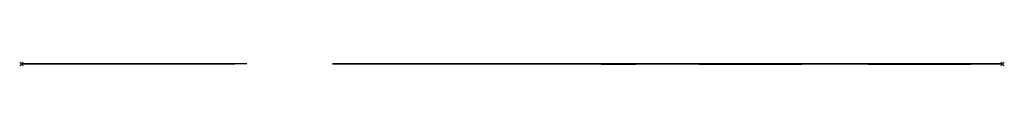
# Model space of a CAD drawing. Units: millimetres. Extents: x -1 to 575, y -1 to 1.
import ezdxf

# ---------------------------------------------------------------- set-up
doc = ezdxf.new("R2010")
doc.units = ezdxf.units.MM
doc.header["$PDMODE"] = 3
for name, color, linetype in [('IQ_200_2D', 1, 'Continuous'), ('IQ_204_2D', 7, 'Continuous'), ('IQ_INS_3D', 3, 'Continuous')]:
    doc.layers.add(name, color=color, linetype=linetype)

msp = doc.modelspace()

# ---------------------------------------------------------------- linework, layer by layer
at = {"layer": 'IQ_200_2D', "extrusion": (-2.19438e-16, -1, -2.22045e-16)}
for p, q in [((4, 0, -27.72), (0, 0, -27.72)), ((0, 0, -27.72), (0, 0, -42.72)), ((0, 0, -42.72), (4, 0, -42.72)), ((4, 0, -22), (4, 0, -27.72)), ((4, 0, -59), (14.96, 0, -59)), ((11.01, 0, -22), (4, 0, -22)), ((4, 0, -42.72), (4, 0, -59)), ((11.01, 0), (11.01, 0, -22)), ((14.96, 0, -65.03), (20.96, 0, -65.03)), ((14.96, 0, -59), (14.96, 0, -65.03)), ((20.96, 0, -54.52), (114.96, 0, -54.52)), ((20.96, 0, -65.03), (20.96, 0, -54.52)), ((11.01, 0), (124.91, 0)), ((114.96, 0, -65.03), (120.96, 0, -65.03)), ((114.96, 0, -54.52), (114.96, 0, -65.03)), ((131.91, 0, -59), (120.96, 0, -59)), ((120.96, 0, -65.03), (120.96, 0, -59)), ((131.91, 0, -22), (124.91, 0, -22)), ((124.91, 0), (124.91, 0, -22)), ((131.91, 0, -22), (131.91, 0, -59)), ((181.96, 0, -5), (186.96, 0, -5)), ((181.96, 0, -111.42), (181.96, 0, -5)), ((181.96, 0, -151.25), (181.96, 0, -111.42)), ((192.46, 0, -151.25), (181.96, 0, -151.25)), ((186.96, 0, -5), (186.96, 0)), ((186.96, 0), (372.96, 0)), ((192.46, 0, -151.25), (192.46, 0, -153.02)), ((200.45, 0, -153.02), (192.46, 0, -153.02)), ((268.46, 0, -153.02), (260.45, 0, -153.02)), ((268.46, 0, -151.25), (268.46, 0, -153.02)), ((291.46, 0, -151.25), (268.46, 0, -151.25)), ((291.46, 0, -151.25), (291.46, 0, -153.02)), ((299.45, 0, -153.02), (291.46, 0, -153.02)), ((367.46, 0, -153.02), (359.45, 0, -153.02)), ((367.46, 0, -151.25), (367.46, 0, -153.02)), ((377.96, 0, -151.25), (367.46, 0, -151.25)), ((372.96, 0, -5), (372.96, 0)), ((372.96, 0, -5), (377.96, 0, -5)), ((388.46, 0, -151.25), (377.96, 0, -151.25)), ((377.96, 0, -5), (382.96, 0, -5)), ((382.96, 0, -5), (382.96, 0)), ((382.96, 0), (568.96, 0)), ((388.46, 0, -151.25), (388.46, 0, -153.02)), ((396.45, 0, -153.02), (388.46, 0, -153.02)), ((464.46, 0, -153.02), (456.45, 0, -153.02)), ((464.46, 0, -151.25), (464.46, 0, -153.02)), ((487.46, 0, -151.25), (464.46, 0, -151.25)), ((487.46, 0, -151.25), (487.46, 0, -153.02)), ((495.45, 0, -153.02), (487.46, 0, -153.02)), ((563.46, 0, -153.02), (555.45, 0, -153.02)), ((563.46, 0, -151.25), (563.46, 0, -153.02)), ((573.96, 0, -151.25), (563.46, 0, -151.25)), ((568.96, 0, -5), (568.96, 0)), ((568.96, 0, -5), (573.96, 0, -5)), ((573.96, 0, -111.42), (573.96, 0, -151.25)), ((573.96, 0, -5), (573.96, 0, -111.42))]:
    msp.add_line(p, q, dxfattribs=at)
for centre, radius, start, end in [((230.45, -97.49), 63.11, 241.61919, 267.61621), ((230.46, -156.04), 5.22, 239.70267, 300.31552), ((230.45, -97.49), 63.11, 272.40197, 298.38081), ((329.45, -97.49), 63.11, 241.61919, 267.61621), ((329.46, -156.04), 5.22, 239.70267, 300.31552), ((329.45, -97.49), 63.11, 272.40197, 298.38081), ((426.45, -97.49), 63.11, 241.61919, 267.61621), ((426.46, -156.04), 5.22, 239.70267, 300.31552), ((426.45, -97.49), 63.11, 272.40197, 298.38081), ((525.45, -97.49), 63.11, 241.61919, 267.61621), ((525.46, -156.04), 5.22, 239.70267, 300.31552), ((525.45, -97.49), 63.11, 272.40197, 298.38081)]:
    msp.add_arc(centre, radius, start, end, dxfattribs=at)
at = {"layer": 'IQ_204_2D', "extrusion": (-2.19438e-16, -1, -2.22045e-16)}
for p, q in [((131.91, 0, -54), (4, 0, -54)), ((131.91, 0, -36), (4, 0, -36)), ((4, 0, -27.72), (4, 0, -42.72)), ((124.91, 0, -22), (11.01, 0, -22)), ((14.96, 0, -54), (14.96, 0, -59)), ((20.96, 0, -54.52), (20.96, 0, -54)), ((114.96, 0, -54), (114.96, 0, -54.52)), ((120.96, 0, -59), (120.96, 0, -54)), ((377.96, 0, -111.42), (181.96, 0, -111.42)), ((186.96, 0, -5), (372.96, 0, -5)), ((268.46, 0, -151.25), (192.46, 0, -151.25)), ((260.45, 0, -153.02), (200.45, 0, -153.02)), ((225.43, 0, -157.47), (225.43, 0, -153.02)), ((235.48, 0, -157.47), (225.43, 0, -157.47)), ((235.48, 0, -157.47), (235.48, 0, -153.02)), ((367.46, 0, -151.25), (291.46, 0, -151.25)), ((359.45, 0, -153.02), (299.45, 0, -153.02)), ((324.43, 0, -157.47), (324.43, 0, -153.02)), ((334.48, 0, -157.47), (324.43, 0, -157.47)), ((334.48, 0, -157.47), (334.48, 0, -153.02)), ((377.96, 0, -111.42), (377.96, 0, -151.25)), ((377.96, 0, -5), (377.96, 0, -111.42)), ((573.96, 0, -111.42), (377.96, 0, -111.42)), ((382.96, 0, -5), (568.96, 0, -5)), ((464.46, 0, -151.25), (388.46, 0, -151.25)), ((456.45, 0, -153.02), (396.45, 0, -153.02)), ((421.43, 0, -157.47), (421.43, 0, -153.02)), ((431.48, 0, -157.47), (421.43, 0, -157.47)), ((431.48, 0, -157.47), (431.48, 0, -153.02)), ((563.46, 0, -151.25), (487.46, 0, -151.25)), ((555.45, 0, -153.02), (495.45, 0, -153.02)), ((520.43, 0, -157.47), (520.43, 0, -153.02)), ((530.48, 0, -157.47), (520.43, 0, -157.47)), ((530.48, 0, -157.47), (530.48, 0, -153.02))]:
    msp.add_line(p, q, dxfattribs=at)
for centre, start, end in [((230.46, -156.04), 195.88334, 239.70267), ((230.46, -156.04), 300.31552, 344.11666), ((329.46, -156.04), 195.88334, 239.70267), ((329.46, -156.04), 300.31552, 344.11666), ((426.46, -156.04), 195.88334, 239.70267), ((426.46, -156.04), 300.31552, 344.11666), ((525.46, -156.04), 195.88334, 239.70267), ((525.46, -156.04), 300.31552, 344.11666)]:
    msp.add_arc(centre, 5.22, start, end, dxfattribs=at)
at = {"layer": 'IQ_INS_3D', "extrusion": (-2.19438e-16, -1, -2.22045e-16)}
for p in [(0, 0), (0, 0, -161.26), (573.96, 0), (573.96, 0, -161.26)]:
    msp.add_point(p, dxfattribs=at)

doc.saveas('drawing.dxf')
